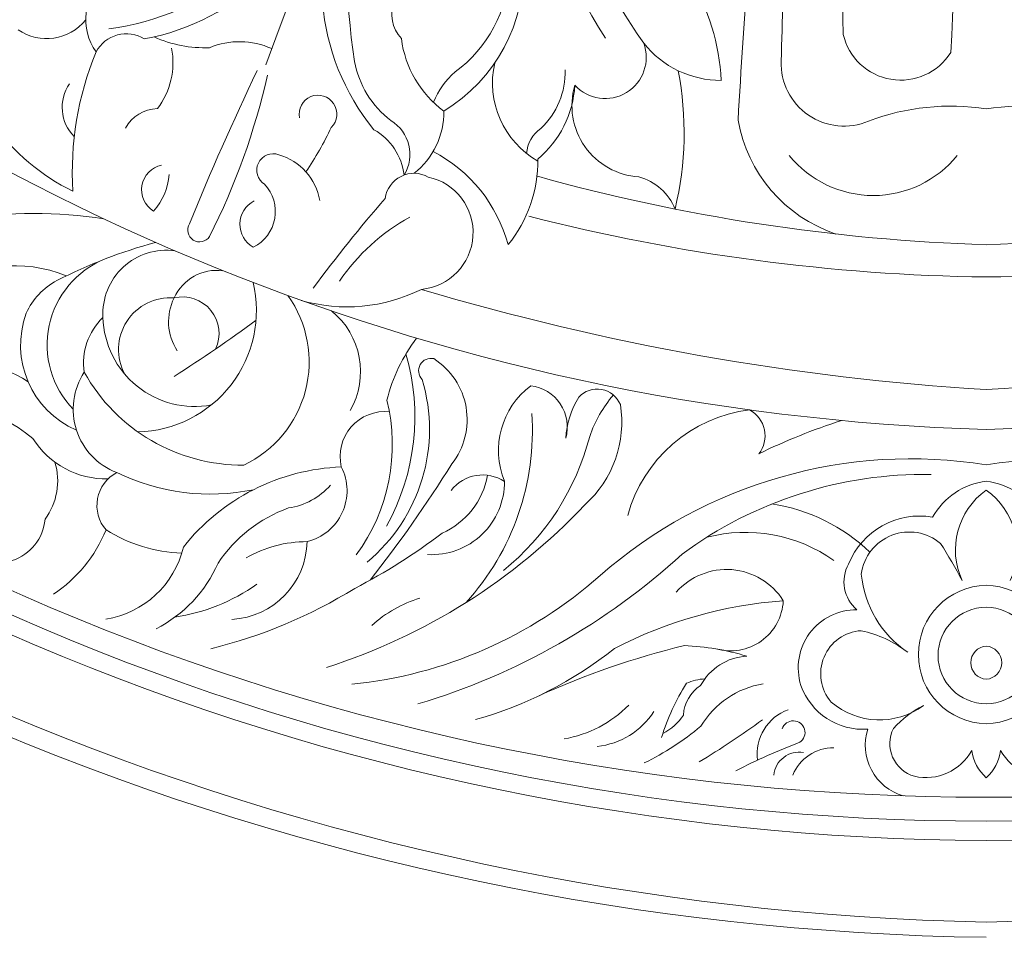
# Model space of a CAD drawing. Units: millimetres. Extents: x 8437 to 9202, y 893 to 1853.
# Drawn here: x 8676 to 8822, y 1088 to 1224 of the extents above; entities that cross this region are included whole.
import ezdxf

# ---------------------------------------------------------------- set-up
doc = ezdxf.new("R2010")
doc.units = ezdxf.units.MM
doc.layers.add('DEFAULT', color=7, linetype='Continuous')

# ---------------------------------------------------------------- blocks, each defined once
blk = doc.blocks.new('zx')
at = {"color": 0, "lineweight": 5}
for centre, radius, start, end in [((9430.028475938276, -1740.818068647891), 2363.065530394876, 155.3050103577161, 159.7050391321977), ((6496.433312141765, -877.500239163205), 819.8297542268962, 357.0744711538869, 2.797552152557805), ((8349.516774984068, -884.7793529484488), 1050.751017277577, 177.6625904155688, 181.7385997822352), ((7350.573129760291, -862.5630523943884), 102.380277995754, 177.7995533668368, 212.2699910125438), ((7352.013455486224, -860.1070424272505), 100.6288688568858, 184.9386957299077, 215.0984486406936), ((11756.35880529539, -1202.072837158308), 4481.008328912207, 175.9231022551027, 176.5109422680769), ((7329.93280343383, -645.887087253126), 329.4699881001383, 226.3514744089369, 268.3486395928349), ((8340.706151359434, -947.6991700055572), 1051.002026855064, 176.5408082380254, 178.5238624718047), ((7310.943678041038, -645.887087253126), 329.4699881001383, 271.6513604071651, 313.6485255909109), ((7185.720019195391, -878.7643605480151), 37.38138026180144, 277.217937975172, 343.393961636228), ((7189.25437720539, -883.2114482151985), 34.73551465983551, 280.6502067879175, 348.0812060235227), ((7256.132244363976, -909.1643430522852), 34.15463129443354, 150.1361782103442, 219.3134857688069), ((7329.659145506554, -905.3245800755652), 103.9832227947843, 172.7252110099635, 188.4815220925161), ((7227.423147871361, -907.079017083104), 24.46765566814858, 301.11393805113, 2.530510042315101), ((7230.574827241125, -906.7062187413021), 19.10844528445589, 305.7366308421234, 358.7041780714687), ((7195.094797471253, -914.5203953362796), 8.09618338710203, 129.4130926976502, 215.9577415504833), ((7237.741150997303, -913.6389634295855), 5.39816037325534, 94.62726510644235, 222.6656477427317), ((7248.993288684588, -925.0802012636494), 32.22359593626361, 2.846914783554961, 31.41393154557342), ((7181.205297997332, -909.8459218455765), 7.444005218774029, 235.3311575934516, 321.1008583331367), ((7192.991813310236, -921.5862498362088), 5.015122957196179, 57.66915181806369, 152.5496608946287), ((7204.638561162354, -900.3063624086764), 18.34692991800745, 245.8213264160016, 272.2069175130364), ((7209.798582595456, -929.2796533866169), 11.53441359853665, 65.64169946100705, 112.7124367406968), ((7249.508749279818, -915.2759082858928), 15.86628821034472, 187.319807378356, 233.479711127891), ((7307.777911120951, -914.6982190156828), 8.750882409623053, 192.9463498594789, 327.944626606373), ((7188.741875634204, -920.8640946103754), 11.18266913540504, 322.4868582052088, 11.00735013397727), ((7263.960053196695, -920.0814826145013), 6.100543555474566, 222.6680289382382, 20.28042644278844), ((7281.08079479638, -908.9403828336697), 14.53966901824113, 218.3762469332266, 270.3795647237258), ((7231.007597505803, -936.9646176132147), 46.00356039650019, 157.3847761195277, 183.6926399285235), ((7241.028944966719, -917.9649703382881), 14.46922141673599, 190.7390532272745, 232.5226503839696), ((7299.361815621316, -920.9488297889782), 9.314546727007052, 178.0059076331194, 293.0961704929167), ((7319.894496606453, -676.2858800824064), 353.4508310681554, 223.8944089184735, 270.0881431118344), ((7602.616836275627, -1107.79300330566), 432.1859993962764, 154.5449529020984, 157.8348664481514), ((7260.630529585875, -923.8671250570683), 13.35607147113256, 167.214311844262, 240.1930263965765), ((7246.690995957833, -922.2916772257164), 11.3485135388517, 312.920396366562, 1.86149540249931), ((7227.176800818239, -931.225843848275), 48.49254321210706, 346.4824056642167, 10.90700200362571), ((7320.981984868414, -676.2858800824064), 353.4508310681554, 269.9118568881656, 316.1055910815264), ((7320.549758903847, -676.3315513327344), 356.9575154217803, 223.823889667799, 269.9821000536649), ((7111.701013308409, -899.5246792038868), 104.8240729124421, 333.2966384804366, 347.2330680592571), ((7249.432763698101, -931.0604772711064), 11.72443852460667, 131.0358095551575, 158.3527477700402), ((7320.326722571021, -676.3315513327344), 356.9575154217803, 270.0178999463351, 316.1761103321266), ((7189.674733376565, -927.4758815230147), 6.167819066482994, 145.6295250729647, 224.7307916142647), ((7244.024019569621, -923.3238530001757), 15.47609050135908, 310.0844740822296, 356.6947943488965), ((7269.632078564007, -927.2098684134769), 10.58969401618164, 163.5783641858221, 266.4348935325181), ((7322.102752164383, -670.5823916896388), 365.5812804306572, 224.3146991059483, 269.7391283024351), ((7221.412492027948, -928.4705115515276), 2.786147961352681, 314.8712785784247, 191.3053833168348), ((7318.773729310485, -670.5823916896388), 365.5812804306572, 270.2608716975649, 315.6853008940517), ((7197.753347801965, -933.2338685980225), 5.561953614869889, 91.45498798527879, 151.3566079819833), ((7315.111420024076, -961.4410543851974), 34.13891000179513, 81.02324716322126, 110.7511213320762), ((7325.765061450793, -961.4410543851974), 34.13891000179513, 69.24887866792385, 98.97675283677874), ((7229.121275868949, -934.4739755039842), 5.907461373042612, 329.0414638673811, 58.30341523756076), ((7228.602386890095, -928.2104795100464), 11.46568836279354, 307.8828060675395, 0.917962645058686), ((7305.142212058232, -925.5910881156749), 21.81535325978213, 189.9699295058856, 251.2978231133353), ((7199.410360636206, -910.8781841127203), 32.38299702231219, 215.9697367125679, 243.7733114066024), ((7183.17724844416, -911.9050092090262), 44.27015159908065, 325.4233170792297, 335.2415949636509), ((7225.26186715012, -938.6220847806521), 8.993952235320485, 7.084215838856106, 60.37982697859351), ((7257.247414414955, -934.6519604710845), 4.939613789151919, 124.9298455003154, 176.167714361557), ((7328.392925483196, -653.2200301329337), 395.1109545472769, 225.4944306689609, 268.8463983265418), ((7214.780605005718, -936.804619890532), 2.448188817221581, 69.91526475954487, 238.4507355081044), ((7213.227310499738, -942.7487918254644), 8.584069944579282, 9.767648175505341, 73.80593154148673), ((7228.197168391961, -953.6690203035089), 22.17911614997878, 15.27818478733817, 62.35925443270484), ((7234.404399650425, -935.4562545063505), 19.58709960343865, 320.8421898179585, 0.8533293625930128), ((7303.704323405615, -924.5249618133108), 16.02485641309757, 219.0431134429806, 320.9568865571299), ((7312.483555991673, -653.2200301329337), 395.1109545472769, 271.1536016734582, 314.5055693310392), ((7198.972401242915, -939.6898539571183), 3.698905874277851, 101.3054849810378, 238.7477679083044), ((7325.705883398367, -657.4974248785608), 393.0439240299546, 225.331559149215, 269.2320890619375), ((7190.448807479527, -936.8577209715082), 8.919191392611998, 317.773194534508, 356.2646618006524), ((7235.642874204657, -941.5761633301981), 4.316178418957996, 60.72947654815861, 172.1027082125716), ((7235.959151089066, -946.0555922672278), 8.437460962852406, 275.3199003674366, 77.7235405708105), ((7329.128042235093, -667.8073602506096), 280.1654033690549, 254.3993643969464, 268.2225899048217), ((7266.842456330469, -945.5511052048117), 8.058923345478641, 21.78156561953257, 74.66613737082938), ((7311.748439239776, -667.8073602506096), 280.1654033690549, 271.7774100951783, 285.6006356030537), ((7209.171734720095, -942.9301540304623), 5.919961829142053, 296.6575935053409, 43.02390982331957), ((7397.690321656738, -1085.120818112686), 220.0884154834242, 139.0873173774217, 143.5221070445673), ((7213.740066234053, -944.8186605832074), 3.902785877864712, 117.318228460878, 240.6605939181532), ((7179.478291497594, -1009.098575324209), 65.87887607086873, 81.09034346986986, 117.4307225583797), ((7249.436176402647, -970.0441356363516), 29.97609280433867, 118.7615254169432, 145.9203150912189), ((7323.995554644331, -666.3103094285765), 286.3289957933565, 255.5746154312559, 269.2881464330915), ((7316.880926830537, -666.3103094285765), 286.3289957933565, 270.7118535669086, 284.4253845687439), ((7203.868217714939, -945.6669182920701), 1.762926727997729, 148.2422691811674, 326.9013664055966), ((7217.519067966464, -1021.197601262875), 76.4185335102191, 105.3191044234267, 117.0912771136078), ((7198.929190174414, -958.0594280919024), 9.396203516536753, 82.0237091370147, 183.5060517102199), ((7176.584269450833, -970.1613142280265), 19.21206024500813, 66.99406791487745, 126.9372541379924), ((7195.008965636707, -962.6918299042284), 13.73314908591226, 111.9399114411972, 224.0641440862346), ((7206.461687878287, -958.6713310504655), 7.031271209646414, 82.9659057879726, 155.1744201022019), ((7187.442835932015, -962.1423829662132), 10.14641474248589, 117.7574426497734, 155.8886816517986), ((7194.297868370828, -957.6095923381115), 17.98607105470895, 271.3565733450981, 13.37577903427339), ((7199.533153113077, -963.3797702988714), 7.680075872907036, 85.91558201315925, 208.4958175139116), ((7207.188976465502, -959.213428202562), 7.921159426420701, 153.824262399977, 213.2643280815086), ((7201.327674939451, -961.0029306699081), 5.429001811220315, 334.8263113336953, 103.2843726739715), ((7203.151064285126, -965.2108458628728), 16.94941821343842, 295.4632946961511, 35.43906695638024), ((7225.742714778923, -932.5011780461433), 24.55641181286017, 253.8505893572593, 296.608796623493), ((7343.102822748366, -598.7053918936631), 371.3108443233646, 253.3545568258967, 266.5005260482002), ((7297.773658726502, -598.7053918936631), 371.3108443233646, 273.4994739517998, 286.6454431741033), ((7191.07205802446, -962.7260774165939), 13.73033660816292, 159.8553316138044, 246.6457643300335), ((7195.906552384651, -965.3366891421388), 9.237104486264943, 133.479282767053, 188.8288957713116), ((7203.117077028116, -958.2451116424381), 13.57207781701656, 181.6421352340788, 280.6303027857815), ((7216.177031308004, -966.6466741261031), 11.54085385112771, 329.9624740237288, 51.08056299483651), ((7105.70428494546, -816.8677462149229), 177.6334062472299, 302.0930517178511, 306.8475383962926), ((7256.166836219918, -976.9856079197054), 25.28607359289906, 142.7838636296707, 166.0027652022402), ((7202.521424698665, -973.3465753340816), 33.25502927922942, 330.859557106269, 16.2549860956998), ((7168.862354473427, -982.7434254230318), 17.46806718140564, 56.68400536685942, 106.6891723247513), ((7238.160306777554, -966.5237460986998), 1.837925881185773, 76.97322526381946, 224.0369200564309), ((7232.820553238478, -973.7499742547772), 10.69638130542629, 321.9651991023404, 57.45634237754862), ((7195.154164799453, -972.2427304582125), 10.01331359376735, 146.7632753091343, 249.1704816629899), ((7210.220421194329, -953.6674608668851), 26.84723502115351, 209.1738315003556, 270.4647221432743), ((7212.386340011229, -975.2104565848506), 25.55052981510152, 309.6615091216574, 16.85672297367462), ((7260.197327111308, -978.3350152605843), 12.03215016788793, 127.1424943915104, 202.239776660098), ((7252.207386789115, -974.8474430716456), 6.14659139986683, 344.2050411111518, 83.22670792994715), ((7262.797200067652, -972.9405925275968), 3.704717068792423, 22.27441048460391, 137.6339251278196), ((7280.219190219183, -982.7719149632358), 19.65759723074253, 139.8912845441196, 160.6296357249989), ((7164.057423894249, -994.9225673266425), 23.77730675543798, 50.54968417927642, 102.3800891699614), ((7204.807715461979, -977.4829101727055), 27.62708448439879, 323.7653846017993, 13.84993928019187), ((7271.040619283929, -977.2936495716101), 12.94183808392725, 148.044848217292, 176.5751728037585), ((7250.027018033711, -974.1460783037013), 16.40733003529317, 311.7793785665723, 9.152277846594188), ((7231.334797767809, -979.2221127240757), 6.651210535086556, 84.25459305897002, 193.5940952232198), ((7215.333463400231, -975.4471736330671), 37.8498696880199, 317.7815509492782, 3.951525897862484), ((7287.976733607501, -993.5768728272378), 21.40643924324073, 96.99163676844016, 164.8898544259143), ((7283.302055810993, -976.1656425711469), 4.358421907814118, 322.2433439602456, 61.65947063215688), ((7327.588984635909, -1062.476391709811), 93.08053475031046, 107.8975476747454, 116.025520282374), ((7190.030657834021, -969.7315897614955), 12.83375266757479, 212.1573419501202, 271.1761542435774), ((7225.248002220787, -966.8775359847702), 37.61326658523827, 308.9425615042996, 345.5678494236859), ((7173.214655596651, -982.8332764573413), 9.623539003373212, 323.6007344869612, 16.64920345322773), ((7075.375244207488, -876.5871349421907), 195.6467799291348, 321.7996953324144, 327.9736443974315), ((7309.275357685182, -1049.54935936936), 69.9734801726173, 80.82037178396838, 131.1548436531813), ((7331.601123789686, -1049.54935936936), 69.9734801726173, 48.84515634681868, 99.1796282160843), ((7194.212964810548, -986.5024623037407), 5.556960516874224, 118.1236721244975, 220.7172446202745), ((7205.452481183815, -953.3200497147733), 31.49470092783861, 243.893551178526, 281.7456047052117), ((7226.046374570221, -1012.109978086445), 31.34663617050704, 92.15084486630862, 141.6504526837215), ((7217.977524370306, -984.3190318776367), 7.745416590182066, 283.5279309945936, 27.14339005975016), ((7245.79661753549, -987.833263762905), 5.86697579361549, 56.19886104568041, 142.5115179362308), ((7311.284192146749, -1042.324941564954), 60.43969145132719, 89.06965974464633, 126.4221615037999), ((7238.229584307012, -982.957962876677), 10.83090305304661, 266.8629535010109, 0.3649533003302825), ((7235.170334184912, -980.0113653239423), 11.54613290200715, 293.6091917422122, 350.0129165701143), ((7321.625480749341, -993.2766318482129), 10.43539881011916, 96.53271153893223, 151.0683662600423), ((7319.251000725525, -993.2766318482129), 10.43539881011916, 28.93163373995774, 83.46728846106778), ((7215.549833527628, -976.697535743796), 10.28057882938332, 278.4421275526921, 318.6328637858272), ((7326.715821737318, -993.0773585706714), 10.84337263346569, 125.3754964727109, 204.8248435442912), ((7314.160659737551, -993.0773585706714), 10.84337263346569, 335.1751564557088, 54.62450352728914), ((7284.561930704488, -1012.964030147135), 27.00952374912606, 46.34062132852802, 81.22603071028587), ((7224.106138589724, -1006.647444529126), 20.99850870844045, 109.6087670690281, 146.4817648301229), ((7195.379816203942, -924.7305294944013), 90.00775980502718, 287.6644493897628, 316.7683776225336), ((7173.899669558629, -987.9360109090434), 7.087110499505548, 221.3070084323363, 355.0789281772014), ((7310.551761122208, -999.3638292296332), 11.30333052831278, 80.1138282266866, 158.2371082604802), ((7170.712452120343, -982.2706507184984), 20.82743289471692, 303.4823832114301, 337.8376973298199), ((7202.052949093862, -970.7220391523355), 22.84326792295663, 238.1574230813138, 267.9185228007471), ((7186.996784226515, -921.6004542339192), 86.87522851480242, 297.3278189554565, 307.4264177238466), ((7284.740829359042, -1013.324995216578), 22.84272310517387, 54.88578515247873, 104.4539203031986), ((7309.041379455182, -997.5997622615797), 7.17364900213942, 49.82847930181565, 172.5756837276546), ((7208.03881923739, -991.6496732535434), 11.75220798084709, 273.0394371377305, 359.0254427598815), ((7219.849980408267, -1010.24777488334), 18.39831520652241, 90.18888566429818, 119.5578196986689), ((7238.698190746381, -1039.407979148993), 88.63933341570214, 28.12044500380516, 32.24272974962968), ((7187.744201985726, -989.4391044276952), 14.09207529759406, 279.1121219291767, 346.7846221706526), ((7188.340067609188, -987.013477602489), 19.95053622540075, 297.035823307599, 336.2389261159883), ((7207.676613903848, -919.8960990153448), 100.160346206083, 286.5648244886294, 312.5429683904843), ((7281.960449691997, -1005.904659762102), 9.926846247091147, 32.20839715469734, 138.6830005626311), ((7304.758240158472, -997.8235073267712), 5.399521031264218, 150.6008736099433, 229.9255468399863), ((7219.918878276286, -948.0998963053055), 65.21845613926655, 275.7395786990829, 311.6081671258107), ((7317.715622315861, -995.1326018460355), 15.86270208620427, 185.5719769984029, 235.8703774034328), ((7195.873556182289, -974.7982480256654), 28.5915324801869, 278.6880042369104, 305.1771692546053), ((7187.713822710249, -935.2664981867262), 74.61842402432146, 283.8180903552928, 301.66016902821), ((7320.651598363539, -1008.582455641564), 10.2692915121915, 91.19047853659713, 268.8095214634029), ((7320.22488311133, -1008.582455641564), 10.2692915121915, 271.1904785365971, 88.80952146340287), ((7242.193390368339, -1018.575041178139), 19.2067161891282, 107.164720223445, 131.870459272503), ((7295.361845844015, -1066.179745826132), 65.75663180814196, 94.36273507874202, 117.1575812755214), ((7282.530459368765, -1000.210912651935), 7.839595906599355, 254.0850122186025, 357.0553087377824), ((7301.189943338733, -1010.565459607016), 8.610686176911758, 89.38662201025298, 197.5513191772734), ((7320.442244800444, -1008.733821202601), 7.140854837867826, 90.03212723525978, 269.9678727647403), ((7320.434236674424, -1008.733821202601), 7.140854837867826, 270.0321272352597, 89.96787276474024), ((7302.301324375941, -1011.441032106864), 6.396583082744277, 93.41861646656221, 220.8965021393765), ((7298.330226030475, -1021.789512371134), 17.11437311093493, 52.21763600854061, 77.89255222138841), ((7229.055799809889, -962.3425513890068), 58.06825074688577, 285.7011260572046, 308.6815259366263), ((7304.107748449966, -1124.558601624848), 120.6758402240307, 103.6130220619726, 114.4693060656958), ((7274.368652900484, -1043.514568552852), 36.26635877504706, 73.02723346137022, 87.88809181280399), ((7320.611107080706, -1009.795602825451), 2.463928175181889, 94.02311052541589, 265.9768894745841), ((7320.265374394162, -1009.795602825451), 2.463928175181889, 274.0231105254159, 85.9768894745841), ((7285.419294774263, -1017.105312296704), 8.290458573363148, 93.20750839732041, 151.8540870279604), ((7278.996125475868, -1019.215669636489), 7.018084658468097, 92.14099231389703, 115.0561126464123), ((7303.475539700722, -1030.319604529724), 32.53455909060346, 147.5401532196676, 163.1233171115601), ((7281.264917568518, -1017.969566515289), 5.723583780504599, 123.4600336575303, 175.9716035935132), ((7289.499789787823, -1025.972388133028), 13.20714141396633, 99.15823868158436, 149.1899948839128), ((7302.18693402798, -1009.911241166298), 9.763897947639833, 199.4477174394298, 274.1004717046142), ((7254.740940144273, -1003.461724513698), 17.92085683906478, 280.0628320855242, 315.2319759182951), ((7293.480864071927, -1023.328371138664), 6.981863368107806, 109.8761559236471, 187.5052263026638), ((7304.628633534993, -1007.304288663322), 10.98174729362757, 229.291331335551, 306.3435554118428), ((7317.733471198859, -1029.364750101824), 14.769940184841, 116.527993841275, 138.3369061094965), ((7261.616301627903, -1010.92349763355), 11.34886827463989, 275.9327762869983, 327.434041754635), ((7269.108904721425, -1013.426129658128), 7.662182828797365, 296.4993093323583, 327.282848050951), ((7211.911772222499, -915.2709256772321), 127.6297753014741, 301.1332297177304, 306.1921558530197), ((7291.849911045188, -1020.158342375102), 1.735836599713074, 304.0374061540096, 161.1873463714031), ((7252.494848040056, -988.7998124115734), 39.78905064601438, 295.711219798787, 310.1614856303179), ((7310.303158809617, -1022.052704420506), 7.797420608994673, 162.053893470359, 253.8081817236017), ((7311.174398339404, -1021.820011292424), 5.019485068978363, 153.0669841751633, 253.9598362337277), ((7323.829948847219, -1103.797830088804), 87.85519381107888, 110.6678152270095, 117.4401891270578), ((7297.814606767577, -1028.949581211847), 6.5455765608376, 89.75373719834336, 157.5695313825921), ((7311.475267528947, -1019.028003102005), 7.800853164646564, 257.5045507234192, 331.056002199639), ((7324.600777227914, -1022.060154365305), 6.342717768075038, 186.728172043272, 228.9839684502909), ((7316.275704246953, -1022.060154365305), 6.342717768075038, 311.0160315497091, 353.271827956728), ((7329.401213945922, -1019.028003102005), 7.800853164646564, 208.943997800361, 282.4954492765808), ((7292.709637249515, -1026.828830053483), 3.769290462264602, 80.32912985856001, 174.2629237543237)]:
    blk.add_arc(centre, radius, start, end, dxfattribs=at)

msp = doc.modelspace()

# ---------------------------------------------------------------- block references
at = {"layer": 'DEFAULT', "lineweight": 0}
msp.add_blockref('zx', (1499.056786670713, 2138.02462390931), dxfattribs=at)

doc.saveas('drawing.dxf')
